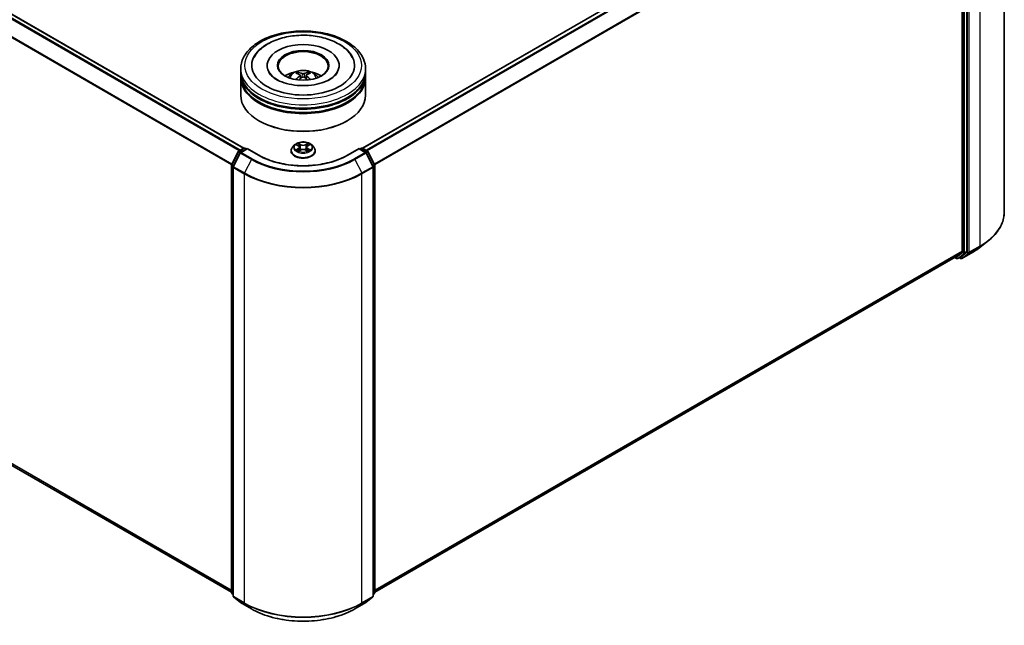
# Model space of a CAD drawing. Units: millimetres. Extents: x 0 to 7740, y 0 to 1686.
# Drawn here: x 97 to 128, y 120 to 139 of the extents above; entities that cross this region are included whole.
import ezdxf

# ---------------------------------------------------------------- set-up
doc = ezdxf.new("R2010")
doc.units = ezdxf.units.MM
doc.header["$LTSCALE"] = 0.666667
doc.layers.add('Visible (ISO)', color=7, linetype='Continuous', lineweight=35)
doc.layers.add('Visible Narrow (ISO)', color=7, linetype='Continuous', lineweight=25)

msp = doc.modelspace()

# ---------------------------------------------------------------- linework, layer by layer
at = {"layer": 'Visible (ISO)'}
for p, q in [((104.0483, 135.3741), (74.8318, 152.2423)), ((128.4184, 147.0737), (128.4184, 133.3258)), ((126.7028, 146.2547), (107.8572, 135.3741)), ((127.2131, 132.0663), (127.2131, 145.7748)), ((127.0717, 145.7129), (127.0717, 132.0738)), ((103.6594, 121.1403), (74.6919, 137.8648)), ((103.9527, 137.8101), (103.9527, 137.919)), ((104.7994, 138.0278), (104.7994, 138.0017)), ((107.1061, 138.0278), (107.1061, 138.0017)), ((107.9527, 137.8101), (107.9527, 137.919)), ((103.9527, 137.6686), (103.9527, 137.7775)), ((103.9527, 137.0698), (103.9527, 137.6359)), ((105.8611, 137.7097), (105.8715, 137.613)), ((106.0444, 137.7097), (106.034, 137.613)), ((107.9527, 137.6686), (107.9527, 137.7775)), ((107.9527, 137.0698), (107.9527, 137.6359)), ((104.5574, 136.2424), (104.5385, 136.2533)), ((107.3481, 136.2424), (107.367, 136.2533)), ((103.8908, 135.2832), (104.0471, 135.3735)), ((104.1614, 135.3633), (103.9472, 135.2396)), ((104.0871, 135.3735), (104.1331, 135.3469)), ((104.1614, 135.3497), (104.1614, 135.3633)), ((104.5303, 135.1503), (104.1614, 135.3633)), ((105.6793, 135.476), (105.6132, 135.4022)), ((105.7441, 135.4841), (105.8009, 135.4501)), ((105.8358, 135.4035), (105.8467, 135.3017)), ((106.0697, 135.4035), (106.0587, 135.3017)), ((106.1046, 135.4501), (106.1614, 135.4841)), ((106.1614, 135.4841), (106.1614, 135.4841)), ((106.2262, 135.476), (106.2923, 135.4022)), ((107.7441, 135.3633), (107.3752, 135.1503)), ((107.7441, 135.3633), (107.7441, 135.3497)), ((107.9583, 135.2396), (107.7441, 135.3633)), ((107.7724, 135.3469), (107.8184, 135.3735)), ((107.8584, 135.3735), (108.0147, 135.2832)), ((103.6638, 134.8519), (103.8751, 135.2667)), ((103.9316, 135.2231), (103.7109, 134.79)), ((105.5661, 135.2844), (105.5661, 135.2888)), ((105.8113, 135.2819), (105.8704, 135.3149)), ((106.0351, 135.3149), (106.0942, 135.2819)), ((106.3394, 135.2844), (106.3394, 135.2888)), ((108.1946, 134.79), (107.9739, 135.2231)), ((108.0304, 135.2667), (108.2417, 134.8519)), ((103.6594, 121.1252), (103.6594, 134.8337)), ((103.7066, 134.7718), (103.7066, 121.0239)), ((108.1989, 121.0239), (108.1989, 134.7718)), ((108.2461, 134.8337), (108.2461, 121.1252)), ((127.6466, 132.2012), (127.8988, 132.4008)), ((126.8427, 131.8771), (108.2461, 121.1403)), ((126.8321, 131.871), (126.8875, 131.8391)), ((127.0651, 132.0567), (126.8445, 131.8783)), ((126.9275, 131.8391), (126.9935, 131.8772)), ((126.9952, 131.8784), (127.2065, 132.0492)), ((127.0596, 131.839), (127.4084, 132.0404)), ((127.0196, 131.839), (126.9735, 131.8656)), ((103.7066, 121.068), (103.6743, 121.0941)), ((103.7214, 120.9928), (103.9421, 120.8144)), ((107.9634, 120.8144), (108.1841, 120.9928)), ((108.2312, 121.0941), (108.1989, 121.068)), ((103.9472, 120.8109), (104.2961, 120.6095)), ((107.6094, 120.6095), (107.9583, 120.8109))]:
    msp.add_line(p, q, dxfattribs=at)
for centre, start, end in [((104.0671, 135.3388), 60, 120), ((107.8384, 135.3388), 60, 120), ((103.9108, 135.2486), 120, 153.00449), ((103.9672, 135.205), 120, 153.00449), ((107.9383, 135.205), 26.99551, 60), ((107.9947, 135.2486), 26.99551, 60), ((103.6994, 134.8337), 153.00449, 180), ((103.7466, 134.7718), 153.00449, 180), ((108.1589, 134.7718), 0, 26.99551), ((108.2061, 134.8337), 0, 26.99551), ((126.9075, 131.8737), 240, 300), ((127.0396, 131.8737), 240, 300), ((103.6994, 121.1252), 180, 231.05172), ((103.7466, 121.0239), 180, 231.05172), ((108.1589, 121.0239), 308.94828, 0), ((108.2061, 121.1252), 308.94828, 0), ((103.9672, 120.8455), 231.05172, 240), ((107.9383, 120.8455), 300, 308.94828)]:
    msp.add_arc(centre, 0.04, start, end, dxfattribs=at)
for centre, major_axis, ratio, start_param, end_param in [((105.9527, 138.0278), (1.6467, 0), 0.5773503, 2.2877064, 7.1370716), ((105.9527, 138.0278), (1.1533, 0), 0.5773503, 5.4710656, 10.2368977), ((105.9527, 138.0061), (-0.8, 0), 0.5773503, 2.3727253, 7.0520527), ((105.9527, 137.7775), (2, 0), 0.5773503, 3.12745, 6.2973279), ((105.9527, 137.6359), (2, 0), 0.5773503, 3.12745, 6.2973279), ((105.9527, 137.8101), (-2, 0), 0.5773503, 0, 3.1415927), ((105.9527, 137.6686), (-2, 0), 0.5773503, 0, 3.1415927), ((105.9527, 137.3746), (-0.8, 0), 0.5773503, 5.0762837, 5.5305884), ((105.9666, 137.013), (0.4551, -0.7373), 0.4946241, 2.4477608, 2.6867451), ((105.9666, 136.9986), (-0.3388, -0.7975), 0.5952629, 3.9628231, 4.1931334), ((105.9403, 136.9978), (-0.4076, 0.7646), 0.654173, 5.6260122, 5.8649965), ((105.9403, 137.0138), (0.5183, 0.6944), 0.5535342, 0.9593188, 1.1511249), ((105.9652, 136.9978), (-0.4076, -0.7646), 0.654173, 3.5597815, 3.7987657), ((105.9652, 137.0138), (0.5183, -0.6944), 0.5535342, 1.9904677, 2.1822739), ((105.9389, 137.013), (0.4551, 0.7373), 0.4946241, 0.4548476, 0.6938319), ((105.9389, 136.9986), (-0.3388, 0.7975), 0.5952629, 5.2316446, 5.4619549), ((105.9527, 137.3746), (-0.8, 0), 0.5773503, 3.8941895, 4.3484943), ((105.9527, 137.7775), (-1.9733, 0), 0.5773503, 0.478284, 2.6633086), ((105.9527, 137.0698), (2, 0), 0.5773503, 3.1415927, 6.2831853), ((105.9527, 137.6359), (-1.9733, 0), 0.5773503, 0.478284, 2.6633086), ((105.9527, 137.048), (1.9733, 0), 0.5773503, 3.9269908, 5.4977871), ((126.8227, 131.9118), (0.02, -0.0346), 0.5773503, 0, 0.0906599), ((126.9735, 131.9118), (0.02, -0.0346), 0.5773503, 0, 0.0906599), ((127.0434, 132.0901), (0.02, -0.0346), 0.5773503, 0.0906599, 0.7853982), ((127.1848, 132.0826), (0.02, -0.0346), 0.5773503, 0.0906599, 0.7853982)]:
    msp.add_ellipse(centre, major_axis=major_axis, ratio=ratio, start_param=start_param, end_param=end_param, dxfattribs=at)
msp.add_ellipse((105.9527, 138.0278), major_axis=(0.8267, 0), ratio=0.5773503, dxfattribs=at)
for points, knots in [([(103.9527, 137.919), (103.9527, 138.0427), (103.9837, 138.166), (104.1035, 138.4032), (104.1955, 138.5162), (104.4355, 138.7245), (104.5874, 138.818), (104.9325, 138.9716), (105.1261, 139.0312), (105.5336, 139.1106), (105.7471, 139.1305), (106.1735, 139.1295), (106.3862, 139.1087), (106.7911, 139.0279), (106.9831, 138.968), (107.328, 138.8127), (107.4808, 138.7173), (107.7281, 138.4981), (107.8236, 138.3744), (107.9287, 138.1373), (107.9527, 138.0282), (107.9527, 137.919)], [5.4977871, 5.4977871, 5.4977871, 5.4977871, 5.7813922, 5.7813922, 6.0845916, 6.0845916, 6.4118539, 6.4118539, 6.7431319, 6.7431319, 7.0726004, 7.0726004, 7.4012185, 7.4012185, 7.7307232, 7.7307232, 8.0620184, 8.0620184, 8.3888941, 8.3888941, 8.6393798, 8.6393798, 8.6393798, 8.6393798]), ([(104.3771, 138.2779), (104.419, 138.3577), (104.4736, 138.4309), (104.634, 138.5973), (104.7516, 138.6817), (105.0257, 138.8264), (105.1849, 138.8843), (105.5215, 138.965), (105.6988, 138.9879), (106.0544, 138.9978), (106.2327, 138.9852), (106.5759, 138.9253), (106.7407, 138.8779), (107.0427, 138.7487), (107.1798, 138.6668), (107.3905, 138.4833), (107.4711, 138.3868), (107.5284, 138.2779)], [2.6509041, 2.6509041, 2.6509041, 2.6509041, 2.8640704, 2.8640704, 3.1863273, 3.1863273, 3.5333994, 3.5333994, 3.8784321, 3.8784321, 4.2206826, 4.2206826, 4.5645366, 4.5645366, 4.9121077, 4.9121077, 5.2030776, 5.2030776, 5.2030776, 5.2030776]), ([(105.4756, 137.6381), (105.4904, 137.6638), (105.508, 137.6865), (105.5588, 137.7403), (105.5947, 137.7667), (105.6798, 137.8147), (105.7304, 137.8335), (105.8374, 137.8595), (105.8941, 137.866), (106.007, 137.8663), (106.0631, 137.8602), (106.1724, 137.8346), (106.2256, 137.8151), (106.3227, 137.7597), (106.3674, 137.7245), (106.4133, 137.6646), (106.422, 137.6517), (106.4299, 137.6381)], [1.1080064, 1.1080064, 1.1080064, 1.1080064, 1.2848512, 1.2848512, 1.5822086, 1.5822086, 1.9574686, 1.9574686, 2.3518935, 2.3518935, 2.7417298, 2.7417298, 3.1359976, 3.1359976, 3.5103035, 3.5103035, 3.6043826, 3.6043826, 3.6043826, 3.6043826]), ([(106.8094, 137.5784), (106.7352, 137.5355), (106.6465, 137.4966), (106.4464, 137.433), (106.3346, 137.4086), (106.0996, 137.3789), (105.9762, 137.374), (105.7325, 137.3852), (105.6122, 137.4012), (105.3897, 137.4517), (105.2872, 137.4858), (105.1119, 137.5653), (105.0385, 137.6103), (104.9253, 137.7017), (104.8854, 137.7477), (104.8561, 137.7955), (104.8525, 137.802), (104.8491, 137.8083)], [0, 0, 0, 0, 0.2816664, 0.2816664, 0.5702919, 0.5702919, 0.8642759, 0.8642759, 1.1593291, 1.1593291, 1.4508445, 1.4508445, 1.7352514, 1.7352514, 2.0167553, 2.0167553, 2.0614849, 2.0614849, 2.0614849, 2.0614849]), ([(105.7249, 137.569), (105.7254, 137.5692), (105.7258, 137.5693), (105.7276, 137.5695), (105.729, 137.5692), (105.7303, 137.5684), (105.7305, 137.5683), (105.7307, 137.5681)], [0.0219671693, 0.0219671693, 0.0219671693, 0.0219671693, 0.0234298311, 0.0234298311, 0.0280690561, 0.0280690561, 0.028985175, 0.028985175, 0.028985175, 0.028985175]), ([(105.7709, 137.8048), (105.7723, 137.8047), (105.7739, 137.8042), (105.7768, 137.8026), (105.7786, 137.8013), (105.7814, 137.7984), (105.7828, 137.7965), (105.7846, 137.7932), (105.7853, 137.7914), (105.7858, 137.7898)], [0.014560073, 0.014560073, 0.014560073, 0.014560073, 0.018722682, 0.018722682, 0.023429831, 0.023429831, 0.028069056, 0.028069056, 0.031810177, 0.031810177, 0.031810177, 0.031810177]), ([(105.8499, 137.7238), (105.8536, 137.7219), (105.8567, 137.7194), (105.8606, 137.7134), (105.8614, 137.7101), (105.8608, 137.7036), (105.8594, 137.7), (105.8551, 137.6941), (105.8527, 137.6917), (105.8499, 137.6896)], [-0.203600863, -0.203600863, -0.203600863, -0.203600863, -0.191101084, -0.191101084, -0.178601305, -0.178601305, -0.166077191, -0.166077191, -0.156924256, -0.156924256, -0.156924256, -0.156924256]), ([(105.9824, 137.7661), (105.9783, 137.7644), (105.9731, 137.763), (105.962, 137.7613), (105.956, 137.7609), (105.9449, 137.7612), (105.9391, 137.7618), (105.9298, 137.7638), (105.9262, 137.7648), (105.9231, 137.7661)], [-0.203600878, -0.203600878, -0.203600878, -0.203600878, -0.191101099, -0.191101099, -0.178601321, -0.178601321, -0.166077206, -0.166077206, -0.156924272, -0.156924272, -0.156924272, -0.156924272]), ([(105.9231, 137.6473), (105.9272, 137.6499), (105.9324, 137.6521), (105.9435, 137.6549), (105.9495, 137.6555), (105.9606, 137.6551), (105.9664, 137.6541), (105.9757, 137.651), (105.9793, 137.6493), (105.9824, 137.6473)], [-0.203600878, -0.203600878, -0.203600878, -0.203600878, -0.191101099, -0.191101099, -0.178601321, -0.178601321, -0.166077206, -0.166077206, -0.156924272, -0.156924272, -0.156924272, -0.156924272]), ([(106.0556, 137.6896), (106.0519, 137.6924), (106.0488, 137.6958), (106.0449, 137.7027), (106.0441, 137.7063), (106.0447, 137.7126), (106.0461, 137.7158), (106.0504, 137.7206), (106.0528, 137.7224), (106.0556, 137.7238)], [-0.203600863, -0.203600863, -0.203600863, -0.203600863, -0.191101084, -0.191101084, -0.178601305, -0.178601305, -0.166077191, -0.166077191, -0.156924256, -0.156924256, -0.156924256, -0.156924256]), ([(106.1197, 137.7898), (106.1202, 137.7914), (106.1209, 137.7932), (106.1227, 137.7965), (106.1241, 137.7984), (106.1269, 137.8013), (106.1287, 137.8026), (106.1316, 137.8042), (106.1332, 137.8047), (106.1346, 137.8048)], [0.042728556, 0.042728556, 0.042728556, 0.042728556, 0.046469677, 0.046469677, 0.051108902, 0.051108902, 0.055816051, 0.055816051, 0.05997866, 0.05997866, 0.05997866, 0.05997866]), ([(106.1748, 137.5681), (106.175, 137.5683), (106.1752, 137.5684), (106.1765, 137.5692), (106.1779, 137.5695), (106.1797, 137.5693), (106.1801, 137.5692), (106.1806, 137.569)], [0.0455535579, 0.0455535579, 0.0455535579, 0.0455535579, 0.0464696768, 0.0464696768, 0.0511089018, 0.0511089018, 0.0525715636, 0.0525715636, 0.0525715636, 0.0525715636]), ([(107.0564, 137.8083), (107.0327, 137.7633), (106.9912, 137.7113), (106.8944, 137.632), (106.8546, 137.6045), (106.8094, 137.5784)], [5.79249672, 5.79249672, 5.79249672, 5.79249672, 6.11138992, 6.11138992, 6.28318531, 6.28318531, 6.28318531, 6.28318531]), ([(105.6132, 135.4022), (105.6072, 135.3955), (105.6017, 135.3887), (105.5919, 135.3745), (105.5875, 135.3672), (105.5799, 135.3522), (105.5766, 135.3446), (105.5714, 135.329), (105.5694, 135.321), (105.5668, 135.305), (105.5661, 135.2969), (105.5661, 135.2888)], [0.30783155, 0.30783155, 0.30783155, 0.30783155, 0.40334487, 0.40334487, 0.4988582, 0.4988582, 0.59437152, 0.59437152, 0.68988484, 0.68988484, 0.78539816, 0.78539816, 0.78539816, 0.78539816]), ([(106.2262, 135.476), (106.2098, 135.4942), (106.1891, 135.5102), (106.14, 135.5378), (106.1115, 135.5491), (106.0502, 135.5657), (106.0175, 135.5709), (105.9511, 135.575), (105.9176, 135.5738), (105.8526, 135.5651), (105.8212, 135.5577), (105.7635, 135.5369), (105.7372, 135.5235), (105.7015, 135.4979), (105.6896, 135.4874), (105.6793, 135.476)], [4.4045574, 4.4045574, 4.4045574, 4.4045574, 4.7255704, 4.7255704, 5.059999, 5.059999, 5.3930764, 5.3930764, 5.7243898, 5.7243898, 6.0561258, 6.0561258, 6.3901037, 6.3901037, 6.5910169, 6.5910169, 6.5910169, 6.5910169]), ([(105.7571, 135.4763), (105.7492, 135.4853), (105.7371, 135.4904), (105.7255, 135.493), (105.7254, 135.493), (105.7252, 135.493)], [0.001902216, 0.001902216, 0.001902216, 0.001902216, 0.032055974, 0.032055974, 0.032394303, 0.032394303, 0.032394303, 0.032394303]), ([(105.7252, 135.493), (105.7254, 135.493), (105.7255, 135.4929), (105.7267, 135.4925), (105.7277, 135.4921), (105.7288, 135.4916)], [-0.0323943032, -0.0323943032, -0.0323943032, -0.0323943032, -0.0320559737, -0.0320559737, -0.0289727583, -0.0289727583, -0.0289727583, -0.0289727583]), ([(105.7992, 135.5352), (105.7992, 135.5352), (105.7991, 135.5353), (105.799, 135.5354), (105.7989, 135.5355), (105.7989, 135.5355)], [-0.00023059908, -0.00023059908, -0.00023059908, -0.00023059908, 0, 0, 0.00033832945, 0.00033832945, 0.00033832945, 0.00033832945]), ([(105.7989, 135.5355), (105.7989, 135.5354), (105.799, 135.5354), (105.799, 135.5352), (105.7991, 135.5352), (105.7991, 135.5351)], [-0.00033832945, -0.00033832945, -0.00033832945, -0.00033832945, 0, 0, 0.00024151791, 0.00024151791, 0.00024151791, 0.00024151791]), ([(105.8358, 135.4035), (105.8354, 135.4071), (105.8346, 135.4107), (105.8321, 135.4177), (105.8304, 135.4211), (105.8263, 135.4277), (105.8239, 135.4309), (105.8184, 135.4369), (105.8153, 135.4398), (105.8085, 135.4452), (105.8048, 135.4478), (105.8009, 135.4501)], [3.98889417, 3.98889417, 3.98889417, 3.98889417, 4.13010248, 4.13010248, 4.27131078, 4.27131078, 4.41251908, 4.41251908, 4.55372738, 4.55372738, 4.69493569, 4.69493569, 4.69493569, 4.69493569]), ([(106.1046, 135.4501), (106.1007, 135.4478), (106.097, 135.4452), (106.0902, 135.4398), (106.0871, 135.4369), (106.0816, 135.4309), (106.0792, 135.4277), (106.0751, 135.4211), (106.0734, 135.4177), (106.0709, 135.4107), (106.0701, 135.4071), (106.0697, 135.4035)], [0.01745329, 0.01745329, 0.01745329, 0.01745329, 0.1586616, 0.1586616, 0.2998699, 0.2998699, 0.4410782, 0.4410782, 0.5822865, 0.5822865, 0.72349481, 0.72349481, 0.72349481, 0.72349481]), ([(106.0902, 135.5072), (106.0977, 135.5176), (106.102, 135.5282), (106.1065, 135.5354), (106.1066, 135.5354), (106.1066, 135.5355)], [0, 0, 0, 0, 0.032055974, 0.032055974, 0.032394303, 0.032394303, 0.032394303, 0.032394303]), ([(106.1066, 135.5355), (106.1066, 135.5355), (106.1065, 135.5354), (106.1057, 135.5347), (106.105, 135.5341), (106.1043, 135.5334)], [-0.0323943032, -0.0323943032, -0.0323943032, -0.0323943032, -0.0320559737, -0.0320559737, -0.0289727583, -0.0289727583, -0.0289727583, -0.0289727583]), ([(106.1803, 135.493), (106.1801, 135.493), (106.18, 135.493), (106.1798, 135.4929), (106.1797, 135.4929), (106.1796, 135.4929)], [-0.00033832945, -0.00033832945, -0.00033832945, -0.00033832945, 0, 0, 0.00024151791, 0.00024151791, 0.00024151791, 0.00024151791]), ([(106.1797, 135.4928), (106.1798, 135.4928), (106.1798, 135.4929), (106.18, 135.4929), (106.1801, 135.493), (106.1803, 135.493)], [-0.00023059908, -0.00023059908, -0.00023059908, -0.00023059908, 0, 0, 0.00033832945, 0.00033832945, 0.00033832945, 0.00033832945]), ([(106.3394, 135.2888), (106.3394, 135.2969), (106.3387, 135.305), (106.3361, 135.321), (106.3341, 135.329), (106.3289, 135.3446), (106.3256, 135.3522), (106.318, 135.3672), (106.3136, 135.3745), (106.3038, 135.3887), (106.2983, 135.3955), (106.2923, 135.4022)], [3.92699082, 3.92699082, 3.92699082, 3.92699082, 4.02250414, 4.02250414, 4.11801746, 4.11801746, 4.21353078, 4.21353078, 4.30904411, 4.30904411, 4.40455743, 4.40455743, 4.40455743, 4.40455743]), ([(107.3752, 135.1503), (107.2273, 135.0649), (107.0553, 134.9927), (106.6799, 134.8822), (106.4768, 134.8441), (106.0597, 134.806), (105.8458, 134.806), (105.4287, 134.8441), (105.2256, 134.8822), (104.8502, 134.9927), (104.6782, 135.0649), (104.5303, 135.1503)], [1.5707963, 1.5707963, 1.5707963, 1.5707963, 1.8849556, 1.8849556, 2.1991149, 2.1991149, 2.5132741, 2.5132741, 2.8274334, 2.8274334, 3.1415927, 3.1415927, 3.1415927, 3.1415927]), ([(105.5661, 135.2844), (105.5661, 135.2606), (105.5724, 135.2368), (105.5967, 135.1912), (105.6153, 135.1696), (105.6631, 135.1302), (105.6928, 135.1127), (105.76, 135.0842), (105.7975, 135.0732), (105.8764, 135.0587), (105.9177, 135.0552), (106.0001, 135.056), (106.0412, 135.0602), (106.1191, 135.0762), (106.1559, 135.0878), (106.2217, 135.1176), (106.2506, 135.1358), (106.2972, 135.1769), (106.315, 135.1999), (106.3349, 135.2438), (106.3394, 135.2641), (106.3394, 135.2844)], [0.7853982, 0.7853982, 0.7853982, 0.7853982, 1.0851087, 1.0851087, 1.3975197, 1.3975197, 1.7220128, 1.7220128, 2.0477407, 2.0477407, 2.3724912, 2.3724912, 2.696846, 2.696846, 3.0216801, 3.0216801, 3.3474775, 3.3474775, 3.6713926, 3.6713926, 3.9269908, 3.9269908, 3.9269908, 3.9269908]), ([(105.7258, 135.3155), (105.7257, 135.3155), (105.7257, 135.3155), (105.7255, 135.3154), (105.7254, 135.3154), (105.7252, 135.3153)], [-0.00023059908, -0.00023059908, -0.00023059908, -0.00023059908, 0, 0, 0.00033832945, 0.00033832945, 0.00033832945, 0.00033832945]), ([(105.7252, 135.3153), (105.7254, 135.3153), (105.7255, 135.3154), (105.7257, 135.3154), (105.7258, 135.3154), (105.7259, 135.3155)], [-0.00033832945, -0.00033832945, -0.00033832945, -0.00033832945, 0, 0, 0.00024151791, 0.00024151791, 0.00024151791, 0.00024151791]), ([(105.7699, 135.3105), (105.7723, 135.3085), (105.7749, 135.3064), (105.7805, 135.3024), (105.7835, 135.3004), (105.7898, 135.2965), (105.7932, 135.2945), (105.8003, 135.2907), (105.804, 135.2888), (105.8101, 135.2859), (105.8124, 135.2849), (105.8148, 135.2839)], [1.39332395, 1.39332395, 1.39332395, 1.39332395, 1.46346938, 1.46346938, 1.53361482, 1.53361482, 1.60376025, 1.60376025, 1.67390568, 1.67390568, 1.71478324, 1.71478324, 1.71478324, 1.71478324]), ([(105.8136, 135.2832), (105.8071, 135.2836), (105.8032, 135.2795), (105.799, 135.273), (105.7989, 135.2729), (105.7989, 135.2728)], [0.002431037, 0.002431037, 0.002431037, 0.002431037, 0.032055974, 0.032055974, 0.032394303, 0.032394303, 0.032394303, 0.032394303]), ([(105.7989, 135.2728), (105.7989, 135.2729), (105.799, 135.2729), (105.7998, 135.2736), (105.8005, 135.2742), (105.8012, 135.2748)], [-0.0323943032, -0.0323943032, -0.0323943032, -0.0323943032, -0.0320559737, -0.0320559737, -0.0289727583, -0.0289727583, -0.0289727583, -0.0289727583]), ([(106.0351, 135.3149), (106.0262, 135.3198), (106.0161, 135.3239), (105.9943, 135.3302), (105.9827, 135.3323), (105.9588, 135.3344), (105.9467, 135.3344), (105.9228, 135.3323), (105.9112, 135.3302), (105.8894, 135.3239), (105.8793, 135.3198), (105.8704, 135.3149)], [4.7298423, 4.7298423, 4.7298423, 4.7298423, 5.0370202, 5.0370202, 5.3441982, 5.3441982, 5.6513761, 5.6513761, 5.9585541, 5.9585541, 6.265732, 6.265732, 6.265732, 6.265732]), ([(106.0907, 135.2839), (106.0931, 135.2849), (106.0954, 135.2859), (106.1015, 135.2888), (106.1052, 135.2907), (106.1123, 135.2945), (106.1157, 135.2965), (106.122, 135.3004), (106.125, 135.3024), (106.1306, 135.3064), (106.1332, 135.3085), (106.1356, 135.3105)], [2.99760574, 2.99760574, 2.99760574, 2.99760574, 3.0384833, 3.0384833, 3.10862873, 3.10862873, 3.17877417, 3.17877417, 3.2489196, 3.2489196, 3.31906503, 3.31906503, 3.31906503, 3.31906503]), ([(106.1063, 135.2732), (106.1063, 135.2731), (106.1064, 135.2731), (106.1065, 135.2729), (106.1066, 135.2729), (106.1066, 135.2728)], [-0.00023059908, -0.00023059908, -0.00023059908, -0.00023059908, 0, 0, 0.00033832945, 0.00033832945, 0.00033832945, 0.00033832945]), ([(106.1066, 135.2728), (106.1066, 135.2729), (106.1065, 135.273), (106.1065, 135.2731), (106.1064, 135.2731), (106.1064, 135.2732)], [-0.00033832945, -0.00033832945, -0.00033832945, -0.00033832945, 0, 0, 0.00024151791, 0.00024151791, 0.00024151791, 0.00024151791]), ([(106.1469, 135.3158), (106.1548, 135.3172), (106.1677, 135.318), (106.18, 135.3154), (106.1801, 135.3153), (106.1803, 135.3153)], [0, 0, 0, 0, 0.032055974, 0.032055974, 0.032394303, 0.032394303, 0.032394303, 0.032394303]), ([(106.1803, 135.3153), (106.1801, 135.3154), (106.18, 135.3154), (106.1788, 135.3159), (106.1778, 135.3162), (106.1767, 135.3166)], [-0.0323943032, -0.0323943032, -0.0323943032, -0.0323943032, -0.0320559737, -0.0320559737, -0.0289727583, -0.0289727583, -0.0289727583, -0.0289727583]), ([(128.4184, 133.3258), (128.4184, 133.2591), (128.4111, 133.1925), (128.3822, 133.0606), (128.3605, 132.9953), (128.3034, 132.8672), (128.2679, 132.8044), (128.1838, 132.6822), (128.1353, 132.6228), (128.0259, 132.5084), (127.9651, 132.4533), (127.8988, 132.4008)], [2.35619449, 2.35619449, 2.35619449, 2.35619449, 2.48222194, 2.48222194, 2.60824939, 2.60824939, 2.73427684, 2.73427684, 2.86030429, 2.86030429, 2.98633174, 2.98633174, 2.98633174, 2.98633174]), ([(127.4084, 132.0404), (127.4257, 132.0504), (127.4426, 132.0605), (127.4761, 132.0811), (127.4925, 132.0915), (127.5249, 132.1126), (127.5408, 132.1234), (127.572, 132.1451), (127.5874, 132.1561), (127.6174, 132.1785), (127.6322, 132.1898), (127.6466, 132.2012)], [3.14159265, 3.14159265, 3.14159265, 3.14159265, 3.17264484, 3.17264484, 3.20369702, 3.20369702, 3.2347492, 3.2347492, 3.26580139, 3.26580139, 3.29685357, 3.29685357, 3.29685357, 3.29685357]), ([(104.2961, 120.6095), (104.4706, 120.5087), (104.672, 120.4243), (105.1093, 120.2957), (105.3452, 120.2514), (105.8289, 120.2072), (106.0766, 120.2072), (106.5603, 120.2514), (106.7962, 120.2957), (107.2335, 120.4243), (107.4349, 120.5087), (107.6094, 120.6095)], [3.1415927, 3.1415927, 3.1415927, 3.1415927, 3.4557519, 3.4557519, 3.7699112, 3.7699112, 4.0840704, 4.0840704, 4.3982297, 4.3982297, 4.712389, 4.712389, 4.712389, 4.712389])]:
    msp.add_open_spline(points, degree=3, knots=knots, dxfattribs=at)
for points in [[(105.7308, 137.5681), (105.7308, 137.5681), (105.7307, 137.5681), (105.7307, 137.5681)], [(106.1748, 137.5681), (106.1748, 137.5681), (106.1747, 137.5681), (106.1747, 137.5681)], [(105.7288, 135.4916), (105.734, 135.4895), (105.7392, 135.487), (105.7441, 135.4841)], [(106.1043, 135.5334), (106.0977, 135.5273), (106.091, 135.5196), (106.0835, 135.5123)], [(105.8012, 135.2748), (105.8045, 135.2776), (105.8078, 135.28), (105.8113, 135.2819)], [(106.1767, 135.3166), (106.1666, 135.3201), (106.1564, 135.3223), (106.1487, 135.3237)]]:
    msp.add_open_spline(points, degree=3, dxfattribs=at)
for points, weights in [([(105.798, 137.7482), (105.7921, 137.7682), (105.7858, 137.7898)], [1.08273581125, 1.07755563389, 1.07090462461]), ([(106.1197, 137.7898), (106.1134, 137.7682), (106.1075, 137.7482)], [1.07090461894, 1.07755562758, 1.08273580442])]:
    msp.add_rational_spline(points, weights, degree=2, dxfattribs=at)
at = {"layer": 'Visible Narrow (ISO)'}
for p, q in [((103.9048, 135.2913), (74.6901, 152.1584)), ((103.9367, 135.3097), (74.7119, 152.1827)), ((104.0366, 135.3674), (74.8118, 152.2403)), ((103.6606, 134.8432), (74.4629, 151.7005)), ((103.6709, 134.8658), (74.4695, 151.7252)), ((126.7228, 146.2527), (107.8689, 135.3674)), ((126.8227, 146.195), (107.9688, 135.3097)), ((126.8445, 146.1707), (108.0007, 135.2913)), ((127.2319, 145.7836), (127.2319, 132.0357)), ((127.2885, 132.0357), (127.2885, 145.7836)), ((127.6374, 145.985), (127.6374, 132.2371)), ((127.0651, 145.7376), (108.2346, 134.8658)), ((127.0717, 145.7129), (108.2449, 134.8432)), ((127.0905, 145.7367), (127.0905, 132.0282)), ((127.1471, 132.0282), (127.1471, 145.7367)), ((103.6594, 121.2048), (74.4629, 138.0614)), ((103.6594, 121.1915), (74.4695, 138.0443)), ((103.6594, 121.1405), (74.6901, 137.866)), ((105.8499, 137.6896), (105.8566, 137.6023)), ((105.9231, 137.7661), (105.9146, 137.642)), ((105.9824, 137.7661), (105.9909, 137.642)), ((106.0556, 137.6896), (106.0489, 137.6023)), ((103.9108, 135.2812), (104.0671, 135.3715)), ((103.9672, 135.2376), (104.1614, 135.3497)), ((104.0671, 135.3715), (104.1214, 135.3402)), ((104.1614, 135.3497), (104.5103, 135.1483)), ((105.7252, 135.493), (105.7974, 135.4498)), ((105.7974, 135.3585), (105.7252, 135.3153)), ((105.7568, 135.3237), (105.8022, 135.3509)), ((105.8736, 135.4938), (105.7989, 135.5355)), ((105.8022, 135.3509), (105.8069, 135.2875)), ((105.822, 135.5123), (105.869, 135.4861)), ((105.8623, 135.3917), (105.8384, 135.4778)), ((105.869, 135.4861), (105.8623, 135.3917)), ((106.1066, 135.5355), (106.0319, 135.4938)), ((106.0365, 135.4861), (106.0835, 135.5123)), ((106.0365, 135.4861), (106.0432, 135.3917)), ((106.0671, 135.4778), (106.0432, 135.3917)), ((106.1033, 135.3509), (106.0986, 135.2875)), ((106.1033, 135.3509), (106.1487, 135.3237)), ((106.1081, 135.4498), (106.1803, 135.493)), ((106.1803, 135.3153), (106.1081, 135.3585)), ((107.3952, 135.1483), (107.7441, 135.3497)), ((107.7441, 135.3497), (107.9383, 135.2376)), ((107.7841, 135.3402), (107.8384, 135.3715)), ((107.8384, 135.3715), (107.9947, 135.2812)), ((103.6777, 134.8421), (103.889, 135.2569)), ((103.7248, 134.7802), (103.9455, 135.2133)), ((103.889, 135.2569), (103.9359, 135.2299)), ((103.965, 135.2499), (103.9108, 135.2812)), ((103.9455, 135.2133), (104.2944, 135.0119)), ((104.3161, 135.0362), (103.9672, 135.2376)), ((105.7809, 135.3022), (105.7761, 135.3099)), ((105.7989, 135.2728), (105.8736, 135.3145)), ((105.8073, 135.2819), (105.8073, 135.2819)), ((105.8075, 135.2796), (105.8075, 135.2796)), ((106.0319, 135.3145), (106.1066, 135.2728)), ((106.098, 135.2796), (106.098, 135.2796)), ((106.0982, 135.2819), (106.0982, 135.2819)), ((106.1294, 135.3099), (106.1246, 135.3022)), ((107.9383, 135.2376), (107.5894, 135.0362)), ((107.6111, 135.0119), (107.96, 135.2133)), ((107.9947, 135.2812), (107.9405, 135.2499)), ((107.96, 135.2133), (108.1807, 134.7802)), ((107.9696, 135.2299), (108.0165, 135.2569)), ((108.0165, 135.2569), (108.2278, 134.8421)), ((103.6712, 121.1089), (103.6712, 134.8174)), ((103.6712, 134.8174), (103.7127, 134.7934)), ((103.7239, 134.8154), (103.6777, 134.8421)), ((103.7183, 121.0075), (103.7183, 134.7555)), ((103.7183, 134.7555), (104.0671, 134.5541)), ((104.0737, 134.5788), (103.7248, 134.7802)), ((104.2944, 135.0119), (104.0737, 134.5788)), ((107.6111, 135.0119), (107.8318, 134.5788)), ((108.1807, 134.7802), (107.8318, 134.5788)), ((107.8384, 134.5541), (108.1872, 134.7555)), ((108.2278, 134.8421), (108.1816, 134.8154)), ((108.1872, 134.7555), (108.1872, 121.0075)), ((108.1928, 134.7934), (108.2343, 134.8174)), ((108.2343, 134.8174), (108.2343, 121.1089)), ((104.0671, 134.5541), (104.0671, 120.8061)), ((107.8384, 120.8061), (107.8384, 134.5541)), ((127.282, 132.0186), (127.6308, 132.22)), ((127.6374, 132.2371), (127.2885, 132.0357)), ((127.4101, 132.0416), (127.6308, 132.22)), ((127.0717, 132.0738), (108.2461, 121.2048)), ((127.0651, 132.0567), (108.2461, 121.1915)), ((126.8445, 131.8783), (108.2461, 121.1405)), ((126.8792, 131.8574), (126.8438, 131.8778)), ((127.0905, 132.0282), (126.8792, 131.8574)), ((126.9292, 131.8403), (127.1405, 132.0111)), ((126.9952, 131.8784), (126.9292, 131.8403)), ((127.0113, 131.8573), (126.9852, 131.8724)), ((127.2319, 132.0357), (127.0113, 131.8573)), ((127.4101, 132.0416), (127.0613, 131.8402)), ((127.0613, 131.8402), (127.282, 132.0186)), ((127.1405, 132.0111), (127.2065, 132.0492)), ((127.2131, 132.0663), (127.1471, 132.0282)), ((103.7066, 121.0885), (103.6712, 121.1089)), ((103.7066, 121.0684), (103.6777, 121.0918)), ((103.6777, 121.0918), (103.7066, 121.0751)), ((104.0671, 120.8061), (103.7183, 121.0075)), ((103.9455, 120.8121), (103.7248, 120.9904)), ((103.7248, 120.9904), (104.0737, 120.789)), ((107.8318, 120.789), (108.1807, 120.9904)), ((108.1872, 121.0075), (107.8384, 120.8061)), ((108.1807, 120.9904), (107.96, 120.8121)), ((108.2343, 121.1089), (108.1989, 121.0885)), ((108.2278, 121.0918), (108.1989, 121.0684)), ((108.1989, 121.0751), (108.2278, 121.0918)), ((104.2944, 120.6107), (103.9455, 120.8121)), ((104.2944, 120.6107), (104.0737, 120.789)), ((107.96, 120.8121), (107.6111, 120.6107)), ((107.6111, 120.6107), (107.8318, 120.789))]:
    msp.add_line(p, q, dxfattribs=at)
for centre, major_axis in [((105.9527, 138.0278), (-1.8667, 0)), ((105.9527, 135.4042), (-0.2855, 0))]:
    msp.add_ellipse(centre, major_axis=major_axis, ratio=0.5773503, dxfattribs=at)
for centre, major_axis, ratio, start_param, end_param in [((105.9527, 137.919), (-2, 0), 0.5773503, 0, 3.1415927), ((105.9527, 137.6283), (-0.4092, 0), 0.5773503, 3.0761472, 6.3486308), ((105.9527, 137.6693), (-0.297, 0), 0.5773503, 5.3714845, 5.6240898), ((105.9527, 137.6626), (0.2764, 0), 0.5773503, 2.2191702, 2.4253628), ((105.9527, 137.6626), (0.2764, 0), 0.5773503, 0.7162298, 0.9224224), ((105.9527, 137.6693), (-0.297, 0), 0.5773503, 3.8006881, 4.0532935), ((104.0671, 135.3388), (-0.02, 0.0346), 0.5773503, 5.4977871, 6.2831853), ((104.0671, 135.3388), (0.02, 0.0346), 0.5773503, 0, 0.7853982), ((105.9527, 135.3007), (-0.3824, 0), 0.5773503, 5.8056187, 9.9023446), ((105.9527, 135.3943), (-0.3079, 0), 0.5773503, 5.8056187, 9.9023446), ((105.9527, 135.4042), (-0.2747, 0), 0.5773503, 5.3071026, 5.6884717), ((105.9527, 135.3739), (0.215, 0), 0.5773503, 2.1762943, 2.4206222), ((105.7974, 135.4444), (0.00342, 0.00572), 0.5873385, 0, 0.7942785), ((105.7155, 135.4042), (0.1139, 0), 0.5773503, 5.5152404, 7.0511302), ((105.7974, 135.353), (0.00342, -0.00572), 0.5873385, 0.8637843, 2.3473142), ((105.7155, 135.3992), (0.1205, 0), 0.5773503, 5.5152404, 6.3450887), ((105.8174, 135.51), (-0.00544, -0.00385), 0.1849737, 1.043317, 2.4384992), ((105.7998, 135.4823), (-0.0282, 0.0564), 0.5476269, 4.3686132, 4.9838691), ((105.8338, 135.4756), (-0.00642, -0.00178), 0.2229178, 3.8515805, 5.2070037), ((105.8577, 135.3894), (-0.00642, -0.00178), 0.2228845, 3.8515738, 5.2026198), ((105.8736, 135.4884), (-0.00325, -0.00582), 0.5671862, 3.9184152, 5.401945), ((105.9527, 135.5362), (0.1205, 0), 0.5773503, 3.9444441, 5.4803339), ((105.9527, 135.5411), (-0.1139, 0), 0.5773503, 0.8028515, 2.3387412), ((105.9527, 135.2672), (0.1139, 0), 0.5773503, 0.8028515, 2.3387412), ((106.0319, 135.4884), (0.00325, -0.00582), 0.5671862, 0.8812403, 2.3647701), ((106.0478, 135.3894), (-0.00642, 0.00178), 0.2228845, 4.2221582, 5.5732041), ((106.19, 135.4042), (-0.1139, 0), 0.5773503, 5.5152404, 7.0511302), ((106.1057, 135.4823), (0.0282, 0.0564), 0.5476269, 1.2993162, 1.9145721), ((106.0717, 135.4756), (-0.00642, 0.00178), 0.2229178, 4.2177743, 5.5731974), ((106.19, 135.3992), (-0.1205, 0), 0.5773503, 6.221282, 7.0511302), ((105.9527, 135.3739), (0.215, 0), 0.5773503, 0.7209705, 0.9652983), ((106.0881, 135.51), (-0.00544, 0.00385), 0.1849737, 0.7030935, 2.0982756), ((106.1081, 135.353), (-0.00342, -0.00572), 0.5873385, 3.9358711, 5.419401), ((106.1081, 135.4444), (-0.00342, 0.00572), 0.5873385, 5.4889069, 6.2831853), ((105.9527, 135.4042), (-0.2747, 0), 0.5773503, 3.7363063, 4.1176753), ((107.8384, 135.3388), (-0.02, 0.0346), 0.5773503, 5.4977871, 6.2831853), ((107.8384, 135.3388), (0.02, 0.0346), 0.5773503, 0, 0.7853982), ((103.9108, 135.2486), (-0.0356, 0.0182), 0.0739221, 0, 0.9533753), ((103.9108, 135.2486), (0.02, 0.0346), 0.5773503, 0.7853982, 1.6614562), ((103.9108, 135.2486), (-0.02, 0.0346), 0.5773503, 5.4977871, 6.2831853), ((103.9672, 135.205), (-0.0356, 0.0182), 0.0739221, 0, 0.9533753), ((103.9672, 135.205), (0.02, 0.0346), 0.5773503, 0.7853982, 1.6614562), ((103.9672, 135.205), (-0.02, 0.0346), 0.5773503, 5.4977871, 6.2831853), ((104.3161, 135.0036), (-0.02, -0.0346), 0.5773503, 3.9269908, 4.8030489), ((105.9527, 135.9812), (-2.3146, 0), 0.5773503, 0.7853982, 2.3561945), ((104.5103, 135.1157), (0.02, 0.0346), 0.5773503, 0, 0.7853982), ((105.9527, 135.9812), (2.04, 0), 0.5773503, 3.9269908, 5.4977871), ((105.9527, 135.2888), (-0.3867, 0), 0.5773503, 0, 3.1415927), ((105.9527, 135.2844), (0.3867, 0), 0.5773503, 3.1415927, 6.2831853), ((105.9527, 135.4042), (0.2747, 0), 0.5773503, 3.7363063, 4.1176753), ((105.7616, 135.3215), (-0.00128, -0.00654), 0.7797536, 4.5269049, 5.922087), ((105.7412, 135.2719), (0.021, 0.0502), 0.7122196, 5.8136023, 6.4288582), ((105.7809, 135.3077), (-0.00567, -0.00351), 0.7297361, 5.1634453, 5.7754826), ((105.8736, 135.3091), (-0.00325, 0.00582), 0.5671862, 5.5063628, 6.2831853), ((106.0319, 135.3091), (0.00325, 0.00582), 0.5671862, 0, 0.7768225), ((105.9527, 135.4042), (0.2747, 0), 0.5773503, 5.3071026, 5.6884717), ((106.1643, 135.2719), (-0.021, 0.0502), 0.7122196, 6.1375124, 6.7527683), ((106.1246, 135.3077), (-0.00567, 0.00351), 0.7297361, 3.6492954, 4.2613326), ((106.1439, 135.3215), (0.00128, -0.00654), 0.7797536, 0.3610983, 1.7562804), ((107.3952, 135.1157), (-0.02, 0.0346), 0.5773503, 5.4977871, 6.2831853), ((107.5894, 135.0036), (0.02, -0.0346), 0.5773503, 1.4801364, 2.3561945), ((107.9383, 135.205), (0.02, 0.0346), 0.5773503, 0, 0.7853982), ((107.9383, 135.205), (0.02, -0.0346), 0.5773503, 1.4801364, 2.3561945), ((107.9383, 135.205), (0.0356, 0.0182), 0.0739221, 5.32981, 6.2831853), ((107.9947, 135.2486), (0.02, 0.0346), 0.5773503, 0, 0.7853982), ((107.9947, 135.2486), (0.02, -0.0346), 0.5773503, 1.4801364, 2.3561945), ((107.9947, 135.2486), (0.0356, 0.0182), 0.0739221, 5.32981, 6.2831853), ((103.6994, 134.8337), (-0.04, 0), 0.5773503, 0, 0.7853982), ((103.6994, 134.8337), (-0.0356, 0.0182), 0.0739221, 0, 0.9533753), ((103.6994, 134.8337), (0.02, 0.0346), 0.5773503, 1.6614562, 2.3561945), ((103.7466, 134.7718), (-0.04, 0), 0.5773503, 0, 0.7853982), ((103.7466, 134.7718), (-0.0356, 0.0182), 0.0739221, 0, 0.9533753), ((103.7466, 134.7718), (0.02, 0.0346), 0.5773503, 1.6614562, 2.3561945), ((105.9527, 135.9694), (2.3453, 0), 0.5773503, 3.9269908, 5.4977871), ((108.1589, 134.7718), (0.0356, 0.0182), 0.0739221, 5.32981, 6.2831853), ((108.1589, 134.7718), (0.02, -0.0346), 0.5773503, 0.7853982, 1.4801364), ((108.1589, 134.7718), (0.04, 0), 0.5773503, 5.4977871, 6.2831853), ((108.2061, 134.8337), (0.0356, 0.0182), 0.0739221, 5.32981, 6.2831853), ((108.2061, 134.8337), (0.02, -0.0346), 0.5773503, 0.7853982, 1.4801364), ((108.2061, 134.8337), (0.04, 0), 0.5773503, 5.4977871, 6.2831853), ((104.0954, 134.5704), (0.02, 0.0346), 0.5773503, 1.6614562, 2.3561945), ((105.9527, 135.6427), (2.6667, 0), 0.5773503, 3.9269908, 5.4977871), ((105.9527, 135.6636), (-2.6574, 0), 0.5773503, 0.7853982, 2.3561945), ((107.8101, 134.5704), (-0.02, 0.0346), 0.5773503, 3.9269908, 4.6217291), ((125.7517, 133.3258), (2.6667, 0), 0.5773503, 5.4977871, 6.2831853), ((125.7517, 132.9991), (-2.3453, 0), 0.5773503, 2.3561945, 2.5114554), ((125.7517, 133.3049), (2.6574, 0), 0.5773503, 5.4977871, 5.6530481), ((127.6091, 132.2534), (0.02, -0.0346), 0.5773503, 0.0906599, 0.7853982), ((127.1188, 132.0445), (0.04, 0), 0.5773503, 3.9269908, 5.4977871), ((127.1188, 132.0445), (0.0251, -0.0311), 0.8131434, 4.585045, 6.1558413), ((127.1188, 132.0445), (0.02, -0.0346), 0.5773503, 0.0906599, 0.7853982), ((127.2602, 132.052), (0.04, 0), 0.5773503, 3.9269908, 5.4977871), ((127.2602, 132.052), (0.0251, -0.0311), 0.8131434, 4.585045, 6.1558413), ((127.2602, 132.052), (0.02, -0.0346), 0.5773503, 0.0906599, 0.7853982), ((127.3884, 132.0751), (0.02, -0.0346), 0.5773503, 0, 0.0906599), ((126.9075, 131.8737), (-0.02, -0.0346), 0.5773503, 5.4977871, 6.2831853), ((126.9075, 131.8737), (0.0251, -0.0311), 0.8131434, 4.585045, 6.1558413), ((126.9075, 131.8737), (0.02, -0.0346), 0.5773503, 0, 0.0906599), ((127.0396, 131.8737), (0.0251, -0.0311), 0.8131434, 4.585045, 6.1558413), ((127.0396, 131.8737), (-0.02, -0.0346), 0.5773503, 5.4977871, 6.2831853), ((127.0396, 131.8737), (0.02, -0.0346), 0.5773503, 0, 0.0906599), ((103.6994, 121.1252), (-0.04, 0), 0.5773503, 0, 0.7853982), ((103.6994, 121.1252), (-0.02, -0.0346), 0.5773503, 5.4977871, 6.1925254), ((103.6994, 121.1252), (-0.0251, -0.0311), 0.8131434, 0, 0.127344), ((103.7466, 121.0239), (-0.04, 0), 0.5773503, 0, 0.7853982), ((103.7466, 121.0239), (-0.02, -0.0346), 0.5773503, 5.4977871, 6.1925254), ((103.7466, 121.0239), (-0.0251, -0.0311), 0.8131434, 0, 0.127344), ((108.1589, 121.0239), (0.02, -0.0346), 0.5773503, 0.0906599, 0.7853982), ((108.1589, 121.0239), (0.0251, -0.0311), 0.8131434, 6.1558413, 6.2831853), ((108.1589, 121.0239), (0.04, 0), 0.5773503, 5.4977871, 6.2831853), ((108.2061, 121.1252), (0.02, -0.0346), 0.5773503, 0.0906599, 0.7853982), ((108.2061, 121.1252), (0.0251, -0.0311), 0.8131434, 6.1558413, 6.2831853), ((108.2061, 121.1252), (0.04, 0), 0.5773503, 5.4977871, 6.2831853), ((103.9672, 120.8455), (-0.0251, -0.0311), 0.8131434, 0, 0.127344), ((103.9672, 120.8455), (-0.02, -0.0346), 0.5773503, 6.1925254, 6.2831853), ((104.0954, 120.8225), (-0.02, -0.0346), 0.5773503, 5.4977871, 6.1925254), ((105.9527, 121.8948), (-2.6667, 0), 0.5773503, 0.7853982, 2.3561945), ((105.9527, 121.8739), (2.6574, 0), 0.5773503, 3.9269908, 5.4977871), ((104.3161, 120.6441), (-0.02, -0.0346), 0.5773503, 6.1925254, 6.2831853), ((105.9527, 121.5681), (-2.3453, 0), 0.5773503, 0.7853982, 2.3561945), ((107.5894, 120.6441), (0.02, -0.0346), 0.5773503, 0, 0.0906599), ((107.8101, 120.8225), (0.02, -0.0346), 0.5773503, 0.0906599, 0.7853982), ((107.9383, 120.8455), (0.02, -0.0346), 0.5773503, 0, 0.0906599), ((107.9383, 120.8455), (0.0251, -0.0311), 0.8131434, 6.1558413, 6.2831853)]:
    msp.add_ellipse(centre, major_axis=major_axis, ratio=ratio, start_param=start_param, end_param=end_param, dxfattribs=at)
for points in [[(105.7991, 135.5351), (105.8036, 135.5281), (105.8078, 135.5175), (105.8153, 135.5072)], [(105.822, 135.5123), (105.8138, 135.5204), (105.8065, 135.5288), (105.7992, 135.5352)], [(105.8153, 135.5072), (105.822, 135.4979), (105.8273, 135.487), (105.8304, 135.476)], [(105.8304, 135.476), (105.8384, 135.4473), (105.8463, 135.4185), (105.8543, 135.3898)], [(105.8543, 135.3898), (105.861, 135.3656), (105.8688, 135.3419), (105.8782, 135.3189)], [(105.8846, 135.3217), (105.8759, 135.3444), (105.8686, 135.3678), (105.8623, 135.3917)], [(106.0432, 135.3917), (106.0369, 135.3678), (106.0296, 135.3444), (106.0209, 135.3217)], [(106.0273, 135.3189), (106.0367, 135.3419), (106.0445, 135.3656), (106.0512, 135.3898)], [(106.0512, 135.3898), (106.0592, 135.4185), (106.0671, 135.4473), (106.0751, 135.476)], [(106.0751, 135.476), (106.0782, 135.487), (106.0835, 135.4979), (106.0902, 135.5072)], [(106.1796, 135.4929), (106.1682, 135.4903), (106.1562, 135.4852), (106.1483, 135.4763)], [(106.1614, 135.4841), (106.1672, 135.4876), (106.1735, 135.4904), (106.1797, 135.4928)], [(105.7568, 135.3237), (105.7484, 135.3221), (105.7369, 135.3197), (105.7258, 135.3155)], [(105.7259, 135.3155), (105.738, 135.318), (105.7508, 135.3172), (105.7586, 135.3158)], [(105.7586, 135.3158), (105.7628, 135.315), (105.7666, 135.3132), (105.7698, 135.3105)], [(106.1064, 135.2732), (106.1022, 135.2796), (106.0983, 135.2836), (106.0919, 135.2832)], [(106.0942, 135.2819), (106.0984, 135.2796), (106.1023, 135.2766), (106.1063, 135.2732)], [(106.1357, 135.3105), (106.1389, 135.3132), (106.1427, 135.315), (106.1469, 135.3158)]]:
    msp.add_open_spline(points, degree=3, dxfattribs=at)

doc.saveas('drawing.dxf')
